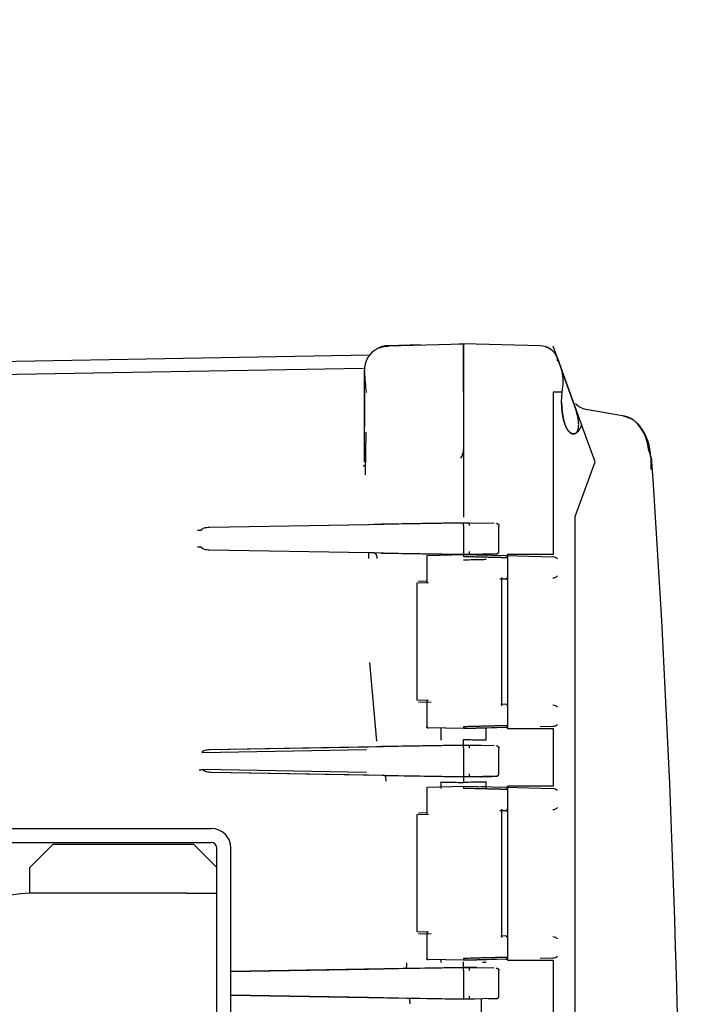
# Model space of a CAD drawing. Units: inches. Extents: x 0 to 17, y 0 to 11.
# Drawn here: x 13.8 to 14, y 6.5 to 6.8 of the extents above; entities that cross this region are included whole.
import ezdxf
from ezdxf import colors
from ezdxf.entities.mleader import LeaderData, LeaderLine
from ezdxf.math import Vec2, Vec3

# ---------------------------------------------------------------- set-up
doc = ezdxf.new("R2010")
doc.units = ezdxf.units.IN
doc.header["$MEASUREMENT"] = 0
for name, color, linetype in [('29284085_BOX', 7, 'Continuous'), ('29284085_COVER', 7, 'Continuous'), ('Default', 7, 'Continuous'), ('HSG-UPR-LH', 7, 'Continuous'), ('HSG_PA1', 7, 'Continuous'), ('HSG_PA2', 7, 'Continuous')]:
    doc.layers.add(name, color=color, linetype=linetype)

# ---------------------------------------------------------------- blocks, each defined once
blk = doc.blocks.new('SE')
at = {"layer": '29284085_BOX', "color": 7, "linetype": 'Continuous', "lineweight": 30}
for p, q in [((13.88158891385677, 6.706616051805196), (13.87289637913484, 6.706388435718286)), ((13.87289638292278, 6.706388444812813), (13.89306653308685, 6.706916618796162)), ((13.89306653308685, 6.706916618796162), (13.89306653308685, 6.694420902544226)), ((13.86792197420643, 6.703827811821077), (13.70315619412405, 6.700951918183591)), ((13.86635997357758, 6.700300450707417), (13.70440073522216, 6.697473442544399)), ((13.86635978599391, 6.700300436891141), (13.7044007352257, 6.697473444166797)), ((13.86656653308748, 6.693892728399525), (13.8665665330873, 6.699890672200498)), ((13.86656653870775, 6.684686948078226), (13.86656653308747, 6.693892728399525)), ((13.86656653627699, 6.693892718078998), (13.86656653637923, 6.684686937432645)), ((13.89306653308685, 6.694420902544226), (13.89306653287128, 6.678654309092026)), ((13.86656653648445, 6.675212294667247), (13.86656653870775, 6.684686948078226)), ((13.89306653287129, 6.678654309092026), (13.89306653308686, 6.660510508611026)), ((13.86659556171867, 6.674414841117756), (13.86625853665537, 6.67407064599875)), ((13.86681318290337, 6.67440927451732), (13.86678723949755, 6.671812302292428)), ((13.82512800405571, 6.657830747844118), (13.86777065542358, 6.658575077802045)), ((13.82512800405571, 6.657830747844118), (13.86762181936541, 6.658572480886521)), ((13.86762181936541, 6.658572480886521), (13.87572525826871, 6.658713927024128)), ((13.86777065542358, 6.658575077802049), (13.86918404715672, 6.658599759066284)), ((13.86918404733854, 6.6585997486501), (13.87113959289896, 6.65863388284414)), ((13.89306653308685, 6.65901661914465), (13.87113959289896, 6.658633882844139)), ((13.87572525826871, 6.658713927024128), (13.89306653308686, 6.659016620109532)), ((13.89306653308685, 6.659016620109544), (13.89470615233762, 6.658988000406146)), ((13.89470615233762, 6.658988000406134), (13.90128180684885, 6.658873221770147)), ((13.89306653308685, 6.658266734356813), (13.89306653308685, 6.651266505899513)), ((13.90256653308685, 6.651419465990696), (13.90256653308685, 6.658113773865845)), ((13.82296395411376, 6.652481121485995), (13.82192945798351, 6.652481120996247)), ((13.86762181936541, 6.650960759146722), (13.82512800405564, 6.651702490074056)), ((13.87572525826871, 6.650819313179928), (13.86762181936541, 6.650960759146721)), ((13.86918404715763, 6.650933478955384), (13.86777065542358, 6.650958160157949)), ((13.8711558565029, 6.650899071291291), (13.86918404733871, 6.650933489328865)), ((13.8711558565029, 6.650899071291291), (13.89306653308686, 6.65051661914465)), ((13.89306653308685, 6.650516620109543), (13.87572525826871, 6.650819313179928)), ((13.89306653309647, 6.650516528176356), (13.88554276482266, 6.650647948115569)), ((13.89306653304548, 6.650516527720881), (13.90059025088911, 6.650647947154793)), ((13.90182962239106, 6.650669580256646), (13.89470615233762, 6.650545239811533)), ((13.89977572281287, 6.650633728808475), (13.90182962239169, 6.650669579814629)), ((13.89470615233762, 6.650545239811533), (13.89306653308686, 6.650516620109538)), ((13.89306662243589, 6.650516626497517), (13.8960135512132, 6.650568062188651)), ((13.86792685039527, 6.621578966989158), (13.8698084211417, 6.600559624056129)), ((13.88701653308685, 6.604075044812207), (13.88701653308685, 6.600877926476936)), ((13.89911653308686, 6.600877926476936), (13.89911653308686, 6.604071557822247)), ((13.82315201100219, 6.597555399164768), (13.86710457858437, 6.59832259512832)), ((13.82527826305051, 6.598333370334998), (13.8698036884826, 6.59911056455093)), ((13.82527826305051, 6.598333370334998), (13.86762181936541, 6.599072480886521)), ((13.86762181936541, 6.599072480886521), (13.87572525826871, 6.599213927024127)), ((13.8698036884826, 6.59911056455093), (13.87064069422648, 6.599125172023554)), ((13.87064069418271, 6.599125174531114), (13.87118497706885, 6.599134675028052)), ((13.89306653308685, 6.59951661914465), (13.87118497682753, 6.599134688853103)), ((13.87572525826871, 6.599213927024128), (13.89306653308686, 6.599516620109533)), ((13.88554287299439, 6.599385293394194), (13.89306653309285, 6.599516711793306)), ((13.89778637525665, 6.599434268567079), (13.89306653304916, 6.599516711497831)), ((13.89306653308685, 6.599516620109544), (13.89470615233762, 6.599488000406145)), ((13.89306653308685, 6.598766734356813), (13.89306653308685, 6.591766505899513)), ((13.89470615233762, 6.599488000406133), (13.90128180684884, 6.599373221770146)), ((13.90256653308685, 6.591919465990697), (13.90256653308685, 6.598613773865846)), ((13.86710457858435, 6.59221064493124), (13.82335349332086, 6.592974321833053)), ((13.86762181936541, 6.591460759146722), (13.82567255818185, 6.59219298447793)), ((13.87127753985217, 6.591396947308863), (13.82567255818186, 6.592192984477939)), ((13.87572525826871, 6.591319313179928), (13.86762181936541, 6.591460759146721)), ((13.87193723697226, 6.59138543224929), (13.87127753985217, 6.591396947308864)), ((13.87193723697226, 6.59138543224929), (13.89306653308686, 6.591016619144633)), ((13.89306653308685, 6.591016620109544), (13.87572525826871, 6.591319313179929)), ((13.89306653309647, 6.591016528176356), (13.88554276482266, 6.591147948115567)), ((13.89306653304548, 6.591016527720881), (13.90059025088908, 6.591147947154792)), ((13.89470615233762, 6.591045239811534), (13.89306653308686, 6.591016620109538)), ((13.89306662228424, 6.59101661780987), (13.89306653464929, 6.591016619603059)), ((13.89306662243589, 6.591016626497516), (13.8960135512132, 6.591068062188651)), ((13.90182962239106, 6.591169580256645), (13.89470615233762, 6.591045239811533)), ((13.89977572281287, 6.591133728808474), (13.90182962239169, 6.591169579814628)), ((13.88701653308685, 6.589655326322991), (13.88701653308685, 6.587864381892368)), ((13.89911653308686, 6.587864600546022), (13.89911653308686, 6.589655326322992)), ((13.87572525826871, 6.539713927024128), (13.89306653308686, 6.540016620109533)), ((13.89306653308686, 6.540016619144651), (13.8775302956318, 6.539745433014875)), ((13.88554287299442, 6.539885293394194), (13.89306653309285, 6.540016711793305)), ((13.88701653308685, 6.542075044812207), (13.88701653308685, 6.541377926477017)), ((13.89661339093476, 6.53995475744382), (13.89306653304916, 6.540016711497832)), ((13.89306653308686, 6.540016620109544), (13.89470615233762, 6.539988000406145)), ((13.89470615233762, 6.539988000406133), (13.90128180684883, 6.539873221770146)), ((13.87686457625162, 6.539733812837168), (13.83086649073354, 6.538930913161233)), ((13.83086653308688, 6.53893091398612), (13.8676218193654, 6.539572480886521)), ((13.86762181936541, 6.539572480886521), (13.87572525826871, 6.539713927024128)), ((13.87753029563181, 6.539745433014892), (13.87686457625162, 6.539733812837169)), ((13.89306653308686, 6.539266734356813), (13.89306653308686, 6.532266505899513)), ((13.90256653308686, 6.532419465990697), (13.90256653308686, 6.539113773865846)), ((13.8308664874017, 6.532602324208651), (13.87778350478419, 6.531783385303827)), ((13.86762181936541, 6.531960759146721), (13.83086653308688, 6.5326023235011)), ((13.87572525826871, 6.531819313179929), (13.86762181936541, 6.531960759146722)), ((13.89306653308686, 6.531516620109544), (13.87572525826871, 6.531819313179928)), ((13.87778350478419, 6.531783385303827), (13.87844302934458, 6.531771873261347)), ((13.87844302934458, 6.531771873261347), (13.89306653308685, 6.531516619144668)), ((13.89470615233762, 6.531545239811533), (13.89306653308686, 6.531516620109537)), ((13.89306662243589, 6.531516626497516), (13.89306653308686, 6.531516620109527)), ((13.89306662243589, 6.531516626497516), (13.8960135512132, 6.531568062188652)), ((13.90182962239106, 6.531669580256646), (13.89470615233762, 6.531545239811534)), ((13.89977572281287, 6.531633728808474), (13.90182962239169, 6.531669579814628))]:
    blk.add_line(p, q, dxfattribs=at)
for centre, radius, start, end in [((13.87266120907018, 6.700132291045915), 0.006035053755517478, 87.25039956209842, 159.5458427643954), ((13.87306653308686, 6.699890662478537), 0.006500000000000054, 91.50003323413448, 119.3332327597143), ((14.10667851793603, 6.700140563888649), 0.2338656050443557, 178.4691359056798, 178.5243590786312), ((13.87306641933226, 6.699890724582149), 0.006499886245165637, 158.321468004081, 180.0004617384617), ((14.01353195649779, 6.708383725984199), 0.1472401161133734, 183.501881794314, 185.6480477923649), ((14.29807780481621, 6.670115817772482), 0.4312859931465918, 178.2501599725792, 179.4296104713971), ((13.88900603341986, 6.67859365888398), 0.004060952381247899, 326.0601241189217, 0.8557426483885364), ((13.70027998483465, 6.658641677233178), 0.1927869128575879, 359.8885678617976, 0.1114321382025996), ((13.88405561455217, 6.658613087177627), 0.01065713446702284, 357.983625329872, 2.016055912541623), ((13.8224471506933, 7.63685025305463), 0.9797982729692727, 269.9697268203074, 270.0302211783882), ((13.84994648972174, 6.650208294863031), 0.01783993220074482, 357.5908468903355, 2.409021372704683), ((14.08585310974721, 6.650891563004529), 0.1927869412657252, 179.8885678726843, 180.1114321273157), ((13.88396189993611, 6.650920153049794), 0.01075079158032521, 358.0015143625737, 1.998801710827587), ((13.56946565522278, 6.600266777502764), 0.3236017471473956, 359.867195902465, 0.1328050268067192), ((13.70027998477663, 6.599141677233178), 0.1927869129156093, 359.8885678618312, 0.111432138168797), ((13.88405561455302, 6.599113087177627), 0.01065713446616783, 357.983625329705, 2.016055912699125), ((13.82126713295252, 6.618462902888243), 0.02557383039075787, 272.4177930923004, 274.6795700971223), ((14.56294775864588, 6.590266452649928), 0.6698816454843894, 179.935845128389, 180.0641536440788), ((14.08585310966726, 6.591391563004529), 0.1927869411857743, 179.8885678726381, 180.1114321273622), ((13.88396189993654, 6.591420153049794), 0.01075079157988886, 358.0015143624925, 1.998801710908815), ((13.56946565498957, 6.540766777502858), 0.3236017473806049, 359.8671959025439, 0.1328050266943412), ((13.70027998476385, 6.539641677233178), 0.192786912928392, 359.8885678618386, 0.1114321381614085), ((13.88405561455302, 6.539613087177626), 0.01065713446616772, 357.9836253297098, 2.016055912703897), ((14.08585310963222, 6.531891563004528), 0.1927869411507311, 179.8885678726176, 180.1114321273822), ((13.88396189993698, 6.531920153049794), 0.01075079157945563, 358.0015143624119, 1.998801710994114)]:
    blk.add_arc(centre, radius, start, end, dxfattribs=at)
for points, knots in [([(13.89173149397922, 6.706881682200618), (13.89186423882251, 6.706885161554504), (13.89212044371207, 6.706891866013474), (13.89247738221796, 6.706901088222526), (13.8927987043514, 6.706909450457814), (13.89297835460313, 6.706914207956532), (13.89306653063976, 6.706916717507733)], [0.9097311416079883, 0.9097311416079883, 0.9097311416079883, 0.9097311416079883, 0.9333763571656257, 0.9563650953458586, 0.9785820306230909, 1, 1, 1, 1]), ([(13.90182962239106, 6.658863659600995), (13.90202376069806, 6.658860270939325), (13.90221537685792, 6.658777946140207), (13.90248756498871, 6.658500965486467), (13.90256653308656, 6.658307941744941), (13.90256642552572, 6.658113773865845)], [0, 0, 0, 0, 0.5, 0.5, 1, 1, 1, 1]), ([(13.82296395415196, 6.657052116381696), (13.82296574198478, 6.657180733679463), (13.82306991864244, 6.657305640348667), (13.82337221215246, 6.657504858219887), (13.82356637289237, 6.657582880764803), (13.8241897687554, 6.657765624294322), (13.82466084661904, 6.65782258530409), (13.82512800405571, 6.657830747844118)], [0, 0, 0, 0, 0.2499999999999982, 0.2499999999999982, 0.4999999999999964, 0.4999999999999964, 1, 1, 1, 1]), ([(13.82512800405566, 6.651702490074069), (13.82466084667499, 6.651710652622106), (13.82418976816515, 6.651767613726292), (13.82356637251732, 6.651950357466977), (13.82337221185811, 6.652028380026742), (13.82306991875969, 6.652227598085612), (13.82296574198194, 6.652352504947994), (13.82296395411376, 6.652481121485995)], [0, 0, 0, 0, 0.5000000000000027, 0.5000000000000027, 0.7500000000000013, 0.7500000000000013, 1, 1, 1, 1]), ([(13.89911653801148, 6.649148176866132), (13.89911653213314, 6.649148176918123), (13.89911285230287, 6.649148100768424), (13.89880228454759, 6.649140987517952), (13.89755336666066, 6.649114437575782), (13.89559325155127, 6.649070529823343), (13.89399256860608, 6.649036233034328), (13.8930665330804, 6.649016391475358)], [0.5008571153593527, 0.5008571153593527, 0.5008571153593527, 0.5008571153593527, 0.503657103422689, 0.6227629152449421, 0.7484260019356048, 0.8544580860042498, 1, 1, 1, 1]), ([(13.89306653308068, 6.601016848460657), (13.89340323107237, 6.601009562901917), (13.89404846278458, 6.600995601210254), (13.89494918824004, 6.600976317454086), (13.89572887838701, 6.6009594249079), (13.89638577510656, 6.600944973858722), (13.89692549359373, 6.600932916028308), (13.89781826558594, 6.600913176959189), (13.89880300582685, 6.600892234942633), (13.89910958120899, 6.60088521355846), (13.89911628435767, 6.600885068026096)], [0, 0, 0, 0, 0.05335951475296589, 0.1022555878454463, 0.1466858534109858, 0.1866481726566591, 0.2221406383496014, 0.2531615824525813, 0.3788270603733391, 0.4979438114756409, 0.4979438114756409, 0.4979438114756409, 0.4979438114756409]), ([(13.82315203482026, 6.597555399164765), (13.82313689391071, 6.597683489149304), (13.8232286374845, 6.597811025332359), (13.82352093399686, 6.598012269342532), (13.82371449081197, 6.598090167191907), (13.82433729741642, 6.598270930704461), (13.82480961044692, 6.598325194368493), (13.82527826305051, 6.598333370334998)], [0, 0, 0, 0, 0.25, 0.25, 0.5, 0.5, 1, 1, 1, 1]), ([(13.90182962239106, 6.599363659600995), (13.90202376069806, 6.599360270939325), (13.90221537685792, 6.599277946140207), (13.90248756498871, 6.599000965486466), (13.90256653308656, 6.598807941744941), (13.90256642552572, 6.598613773865846)], [0, 0, 0, 0, 0.5, 0.5, 1, 1, 1, 1]), ([(13.82567255818186, 6.592192984477939), (13.82518782549547, 6.592201445268258), (13.82469886070989, 6.592259646019193), (13.82404151292796, 6.592441518779647), (13.82383450884594, 6.59251870182489), (13.82349957076163, 6.592716435675289), (13.8233728244499, 6.592841264952443), (13.82335352616786, 6.592974321833068)], [0, 0, 0, 0, 0.4999999999999943, 0.4999999999999943, 0.7499999999999971, 0.7499999999999971, 1, 1, 1, 1]), ([(13.87193723697226, 6.59138543224929), (13.87194904989071, 6.591383841205976), (13.87197267575749, 6.591380659115309), (13.8720078570216, 6.59135770851692), (13.87204227599893, 6.591321688765512), (13.87207946865727, 6.591266806051577), (13.87213016135458, 6.591158452704161), (13.87218289272291, 6.590977581745281), (13.87222766531468, 6.59072229502061), (13.87225538501299, 6.590461855023821), (13.87227082173257, 6.590179423481227), (13.87226937209173, 6.589983646434159), (13.87226864721227, 6.589885757919718)], [0, 0, 0, 0, 0.06256503640117111, 0.1251302311300266, 0.1876958449497578, 0.2502621386183595, 0.330850863612657, 0.5000723232271951, 0.6250542796144983, 0.7500362110714115, 0.8750181177994188, 1, 1, 1, 1]), ([(13.88701679242335, 6.589648171342298), (13.88702388254521, 6.589648016877811), (13.88733139939375, 6.589640974022977), (13.88858110834135, 6.58961440565252), (13.89054122090414, 6.58957050171703), (13.89214107261533, 6.589536221264905), (13.89306653308449, 6.58951639117493)], [0.5037157771879388, 0.5037157771879388, 0.5037157771879388, 0.5037157771879388, 0.6228527866531974, 0.7485533423967103, 0.8545465553581504, 1, 1, 1, 1]), ([(13.89911653801148, 6.589648176866135), (13.89911653213313, 6.589648176918125), (13.89911285230292, 6.589648100768382), (13.89880228454932, 6.589640987517853), (13.89755336666131, 6.589614437575745), (13.89559325154619, 6.58957052982353), (13.89399256860113, 6.589536233034331), (13.8930665330804, 6.589516391475357)], [0.500857115357901, 0.500857115357901, 0.500857115357901, 0.500857115357901, 0.5036571034200189, 0.6227629146022348, 0.7484260019286864, 0.8544580867642074, 1, 1, 1, 1]), ([(13.87786506978596, 6.541245165990042), (13.87786567473889, 6.541188048074744), (13.87786691371167, 6.5410710489899), (13.87786235188785, 6.540893791159864), (13.87785242456721, 6.540713701314001), (13.87783607056812, 6.540534483120017), (13.8778077809519, 6.540321313897661), (13.87776179664911, 6.54009618436545), (13.87769392916591, 6.539899584094928), (13.8776155153926, 6.539770940877899), (13.8775587022218, 6.539753935636804), (13.87753029563181, 6.539745433014892)], [0, 0, 0, 0, 0.07301563034236762, 0.1495636166868099, 0.2296433739858511, 0.3132542900185996, 0.4003957254169137, 0.5502968817692948, 0.7001979261385584, 0.8500989387927593, 1, 1, 1, 1]), ([(13.89812199812165, 6.541406750189744), (13.89834081495107, 6.541402031006317), (13.89888180429427, 6.541390430250081), (13.89910958120905, 6.54138521355845), (13.89911628435767, 6.541385068026096)], [0.3160774762415846, 0.3160774762415846, 0.3160774762415846, 0.3160774762415846, 0.3788270609978002, 0.4979438114742439, 0.4979438114742439, 0.4979438114742439, 0.4979438114742439]), ([(13.90182962239106, 6.539863659600996), (13.90202376069806, 6.539860270939324), (13.90221537685792, 6.539777946140207), (13.90248756498871, 6.539500965486466), (13.90256653308656, 6.539307941744942), (13.90256642552572, 6.539113773865846)], [0, 0, 0, 0, 0.4999999999999996, 0.4999999999999996, 1, 1, 1, 1]), ([(13.87878796538658, 6.530271962839659), (13.87878988526599, 6.530449153274166), (13.87878418896089, 6.530640087357328), (13.87875299107121, 6.531009213646561), (13.87872736296188, 6.531186256327622), (13.87866007745494, 6.531478328907122), (13.87861864825377, 6.53159240615413), (13.87853133980398, 6.531738551351418), (13.87848573492982, 6.531771126394779), (13.87844302934458, 6.531771873261347)], [0, 0, 0, 0, 0.25, 0.25, 0.5, 0.5, 0.75, 0.75, 1, 1, 1, 1])]:
    blk.add_open_spline(points, degree=3, knots=knots, dxfattribs=at)
blk.add_rational_spline([(13.86918404715764, 6.650933478955384), (13.86961051788422, 6.65092608122955), (13.86990236492304, 6.65030606718392), (13.86989074764569, 6.649433717753787)], [1.168456628225911, 0.9431370257425455, 0.9438500397756923, 1.170595670325352], degree=3, dxfattribs=at)
for points, weights, knots in [([(13.90182962239106, 6.650669580256646), (13.90203940903331, 6.650673353267258), (13.90222170221118, 6.650759835367679), (13.90235552362988, 6.650898367676921), (13.90248643165178, 6.6510338840296), (13.9025661051557, 6.651214368458721), (13.9025664255516, 6.651419465990696)], [1.010254737582905, 1.03971122912895, 1.132627527948982, 1.289003634043, 1.135626869480157, 1.043298901031082, 1.012019728695773], [0, 0, 0, 0, 0.5048415072390052, 0.5048415072390052, 0.5048415072390052, 1, 1, 1, 1]), ([(13.90182962239106, 6.591169580256645), (13.90203940903331, 6.591173353267258), (13.90222170221118, 6.591259835367679), (13.90235552362988, 6.591398367676922), (13.90248643165178, 6.591533884029599), (13.9025661051557, 6.59171436845872), (13.9025664255516, 6.591919465990697)], [1.010254737582899, 1.039711229128937, 1.132627527948971, 1.289003634043, 1.135626869480154, 1.043298901031078, 1.012019728695771], [0, 0, 0, 0, 0.5048415072390174, 0.5048415072390174, 0.5048415072390174, 1, 1, 1, 1]), ([(13.90182962239106, 6.531669580256646), (13.90203940903331, 6.531673353267259), (13.90222170221118, 6.531759835367678), (13.90235552362988, 6.53189836767692), (13.90248643165178, 6.532033884029599), (13.9025661051557, 6.53221436845872), (13.9025664255516, 6.532419465990697)], [1.010254737582904, 1.039711229128949, 1.132627527948981, 1.289003634043, 1.135626869480162, 1.043298901031087, 1.012019728695776], [0, 0, 0, 0, 0.5048415072390141, 0.5048415072390141, 0.5048415072390141, 1, 1, 1, 1])]:
    blk.add_rational_spline(points, weights, degree=3, knots=knots, dxfattribs=at)
at = {"layer": '29284085_COVER', "color": 7, "linetype": 'Continuous', "lineweight": 30}
for p, q in [((13.91362163427715, 6.706378359015637), (13.89306653308686, 6.70691661878373)), ((13.89306653308685, 6.693921073881726), (13.89306653308685, 6.706916618783752)), ((13.91703041363868, 6.706273953087151), (13.91702484664963, 6.706289248248276)), ((13.91945390732694, 6.699615458902454), (13.91703041363868, 6.706273953087151)), ((13.9181958654552, 6.703071865758702), (13.91818921278311, 6.703090178590737)), ((13.9181958654552, 6.703071865758702), (13.91945390732694, 6.699615458902455)), ((13.91945390734983, 6.699615448958868), (13.91931781968362, 6.699989346739481)), ((13.91940154171256, 6.699759332177935), (13.92243804108566, 6.691416618507091)), ((13.92243804108566, 6.691416618507092), (13.91940154171277, 6.699759332178012)), ((13.89306653308685, 6.693921073881726), (13.89306653308685, 6.660510508611026)), ((13.91703041363868, 6.69392107386577), (13.91702484664963, 6.693293703346299)), ((13.91702484664963, 6.693293703346299), (13.91702484664963, 6.650516619090849)), ((13.91945390732694, 6.693921073700442), (13.91703041363868, 6.693921073865769)), ((13.9193188616532, 6.691416618934354), (13.91945390732694, 6.693921073700441)), ((13.9193188616532, 6.691416618934354), (13.91945390732694, 6.693921073700441)), ((13.92467370543622, 6.685274181248404), (13.92243804108566, 6.691416618507091)), ((13.92467370538937, 6.685274181164823), (13.92246995529505, 6.691328934937431)), ((13.92582689152266, 6.689415338661481), (13.93559327171013, 6.687693262486629)), ((13.9356275270315, 6.687687152080708), (13.93823162759245, 6.686716722098402)), ((13.92829497556283, 6.675324823098768), (13.92467370543622, 6.685274181248404)), ((13.92829497556283, 6.675324823098765), (13.92467370543622, 6.685274181248402)), ((13.92600469779267, 6.681617300371871), (13.92467370543622, 6.685274171725884)), ((13.93823312461447, 6.686715822673823), (13.93691145354862, 6.687334267747461)), ((13.94030355327503, 6.684864769397465), (13.93823163778404, 6.686716720353023)), ((13.92298399643707, 6.660733028237848), (13.92829497556283, 6.675324823098765)), ((13.94313931993407, 6.676519597629516), (13.9431394593528, 6.673257153196367)), ((13.92298399643706, 6.226300209130772), (13.92298399643706, 6.660733028237873)), ((13.89791653308686, 6.650389617383673), (13.89791653308686, 6.650601277682394)), ((13.88327102149333, 6.650276988601818), (13.88327102149333, 6.642892639497588)), ((13.8834548009576, 6.65026492792756), (13.89306653308637, 6.650516620069299)), ((13.89306653308637, 6.650516620069298), (13.90435593300934, 6.650220996537549)), ((13.89645579850932, 6.650427868063773), (13.89791653308686, 6.650389617419954)), ((13.8993188895907, 6.650352896101662), (13.89791653309043, 6.650389618136758)), ((13.90435593300934, 6.65022099653755), (13.91699425831777, 6.649890049567062)), ((13.91702484664963, 6.650516619090849), (13.90481269084669, 6.650516619923946)), ((13.90481269084669, 6.650516619923946), (13.90481269084669, 6.603916619923946)), ((13.88056653308686, 6.642832276256978), (13.88056653308686, 6.61160096348764)), ((13.88374206782623, 6.642909046830989), (13.88056676692314, 6.642829095446523)), ((13.88345482233008, 6.643391929885162), (13.88105434247038, 6.643329071255996)), ((13.90310032496163, 6.643906365788412), (13.90282109914888, 6.643899054000224)), ((13.90330800622891, 6.610028968631896), (13.90330800622891, 6.644404279268265)), ((13.90481269084669, 6.643951204784252), (13.90330800622891, 6.643911803231843)), ((13.90435593301041, 6.643939244981451), (13.9033191221404, 6.643912095183572)), ((13.88056676692077, 6.611604144190109), (13.88374206782622, 6.61152419239119)), ((13.88105434269556, 6.61110416838283), (13.88442813861154, 6.611015822212393)), ((13.88327102149333, 6.61154051635212), (13.88327102149333, 6.604156251410633)), ((13.90332423901203, 6.610521010767984), (13.90435593301041, 6.610493994857951)), ((13.88345479524516, 6.60416831221366), (13.88372744362196, 6.604161172658109)), ((13.89306653308639, 6.603916620162898), (13.88345479524516, 6.604168312213659)), ((13.89306653308685, 6.603916619973571), (13.88372744362196, 6.604161172658114)), ((13.90435593300934, 6.6042122433018), (13.89306653308639, 6.603916620162899)), ((13.89361125647903, 6.603930884056387), (13.89306653308686, 6.60391661997357)), ((13.90481269084668, 6.604224203064632), (13.89911653308685, 6.604075043927978)), ((13.90481269084669, 6.603916619923947), (13.91702484664963, 6.60391661909085)), ((13.91362163442072, 6.604454873364461), (13.91699425831777, 6.60454318854803)), ((13.91702484664963, 6.603916619090849), (13.91702484664963, 6.588516619090849)), ((13.89791653308686, 6.590807859317768), (13.89791653308686, 6.591101277682394)), ((13.88327102149333, 6.588276988601819), (13.88327102149333, 6.580892639497588)), ((13.8834548009576, 6.588264927927559), (13.89306653308637, 6.588516620069298)), ((13.89306653308637, 6.588516620069298), (13.90435593300934, 6.58822099653755)), ((13.89645579850932, 6.588427868063773), (13.89791653308686, 6.588389617419955)), ((13.8993188895907, 6.588352896101661), (13.89791653309043, 6.588389618136757)), ((13.90435593300934, 6.588220996537551), (13.91699425831777, 6.587890049567062)), ((13.91702484664963, 6.588516619090849), (13.90481269084669, 6.588516619923946)), ((13.90481269084669, 6.588516619923946), (13.90481269084669, 6.541916619923946)), ((13.90330800622891, 6.548028968631896), (13.90330800622891, 6.582404279268265)), ((13.88056653308686, 6.580832276256977), (13.88056653308686, 6.549600963487559)), ((13.88374206782623, 6.58090904683099), (13.88056676692318, 6.580829095445655)), ((13.88345482233008, 6.581391929885162), (13.88105434247038, 6.581329071255996)), ((13.90310032496163, 6.581906365788413), (13.90282109470307, 6.581899053884425)), ((13.90402582889861, 6.581930600079505), (13.90330800622891, 6.581911803231843)), ((13.90435593301041, 6.58193924498145), (13.9033191221404, 6.581912095183571)), ((13.90481269084668, 6.581951204784252), (13.90444636387147, 6.581941612175048)), ((13.88056676692073, 6.549604144189309), (13.88374206782622, 6.54952419239119)), ((13.88105434269556, 6.54910416838283), (13.88442813861154, 6.549015822212394)), ((13.88327102149333, 6.54954051635212), (13.88327102149333, 6.542156251410633)), ((13.90332423901202, 6.548521010767983), (13.90435593301041, 6.548493994857949)), ((13.88345479524516, 6.54216831221366), (13.88372744362196, 6.542161172658108)), ((13.89306653308639, 6.541916620162898), (13.88345479524516, 6.54216831221366)), ((13.89306653308686, 6.541916619973572), (13.88372744362196, 6.542161172658115)), ((13.90435593300934, 6.5422122433018), (13.89306653308639, 6.541916620162898)), ((13.89361125647903, 6.541930884056388), (13.89306653308686, 6.541916619973571)), ((13.90481269084668, 6.542224203064633), (13.89911653308685, 6.542075043927978)), ((13.90481269084669, 6.541916619923946), (13.91702484664963, 6.541916619090848)), ((13.91362163442072, 6.542454873364462), (13.91699425831777, 6.542543188548031)), ((13.91702484664963, 6.541916619090849), (13.91702484664963, 6.497816619090849)), ((13.89791653308686, 6.507181962986717), (13.89791653308686, 6.531601277682394))]:
    blk.add_line(p, q, dxfattribs=at)
for centre, radius, start, end in [((13.91348530041283, 6.70135930755235), 0.005019011222703916, 54.32075000034347, 88.82084544498554), ((13.91349076287448, 6.701380087862742), 0.004999984184164651, 19.99994415720641, 88.50014815919374), ((13.91384892405185, 6.702083296868786), 0.004215814193233203, 38.97876206350929, 73.37044024217549), ((13.78961856650293, 6.698930065922794), 0.1286748368613326, 1.475633092664441, 1.845003921086579), ((13.9035198964015, 6.696768266301446), 0.01618638964930114, 349.8689392542845, 10.13106074571858), ((13.9266951324319, 6.694339377545131), 0.004999999999999795, 222.7057398415795, 259.9999999999681), ((13.92989552619771, 6.677259768048796), 0.0127692266606051, 4.96009891306763, 39.67048697797136), ((13.92920301276323, 6.676364396091433), 0.01393724477594977, 0.6380479932090313, 37.78025740603982), ((10.53282845916049, 6.443516612952438), 3.418497767034866, 356.0915389508148, 3.908461079249735), ((13.9003720700163, 6.650266564415986), 0.00730981515938306, 178.0396317814059, 181.9608384394417), ((13.90432829122189, 6.649737205492736), 0.000484580069189137, 358.1034033146216, 86.72991521577698), ((13.91688353852407, 6.648000404819882), 0.001892885665627979, 46.38732088165613, 86.64670719455418), ((13.91688364937974, 6.646159580100431), 0.001892624705921334, 273.3503939884921, 313.6155704954928), ((13.90432823593165, 6.610010084962793), 0.0004847018823997776, 358.1179319780138, 86.72419136534832), ((13.91688353852685, 6.608273403106675), 0.001892885659083929, 46.38732080906043, 86.64670726718515), ((13.90078311372707, 6.60416667476732), 0.007720631068081624, 178.1435276493731, 181.8560114221633), ((13.91688364937629, 6.606432578388776), 0.001892624714054726, 273.3503940787426, 313.6155704052111), ((13.90037207001257, 6.588266564415985), 0.007309815155653761, 178.0396317803913, 181.9608384404282), ((13.90432829122205, 6.587737205492877), 0.000484580069040125, 358.1034032973423, 86.7299152330736), ((13.9168835385241, 6.586000404819948), 0.001892885665560596, 46.38732088090673, 86.6467071952935), ((13.9168836493796, 6.584159580100752), 0.001892624706249854, 273.3503939921627, 313.6155704918727), ((13.90432823593199, 6.548010084963107), 0.0004847018820669187, 358.1179319396413, 86.72419140369045), ((13.91688353852674, 6.54627340310642), 0.001892885659345968, 46.38732081194861, 86.64670726425642), ((13.91688364937636, 6.544432578388602), 0.001892624713876611, 273.3503940767958, 313.6155704072113), ((13.90078311373896, 6.542166674767325), 0.00772063107996197, 178.1435276522833, 181.8560114193461)]:
    blk.add_arc(centre, radius, start, end, dxfattribs=at)
for points, weights in [([(13.91506987143202, 6.706099578714371), (13.91656570182374, 6.705607349952415), (13.91767094004418, 6.704514113982991), (13.9181958654552, 6.703071865758702)], [1.023586057121039, 0.9763153062430421, 1.000098946008852, 1.09493697641847]), ([(13.93559327171013, 6.687693262486663), (13.93744935886431, 6.687365690521701), (13.93906294931422, 6.686391729044181), (13.94021853935388, 6.684902836574072)], [1.034668816045901, 0.9884191936933295, 0.9884437410063811, 1.034742457985055]), ([(13.94313939335986, 6.67651959857474), (13.94312884438799, 6.677157293999963), (13.94295716247531, 6.677795263653998), (13.94261217675907, 6.678409019835705)], [1.162530772648671, 1.108764346050728, 1.068337679281039, 1.041250772339602]), ([(13.90435593301041, 6.643939244981451), (13.90462562070991, 6.643946341063732), (13.90481351356712, 6.644151822660316), (13.90481267633837, 6.644439073646946)], [1.166406998857139, 0.9450407062008265, 0.9445321713053643, 1.164881394170753]), ([(13.90435593300934, 6.6042122433018), (13.90462502457346, 6.604219491210662), (13.90481323694825, 6.604424457573362), (13.9048126058956, 6.604712071926196)], [1.171215119899843, 0.9467560032288131, 0.9429924729910486, 1.159924529186549]), ([(13.90435593301041, 6.58193924498145), (13.90462562070991, 6.581946341063735), (13.90481351356711, 6.582151822660317), (13.90481267633838, 6.582439073646946)], [1.16640699885293, 0.9450407062008696, 0.9445321713067613, 1.164881394170605]), ([(13.90435593300933, 6.5422122433018), (13.90462502457346, 6.542219491210661), (13.90481323694825, 6.542424457573362), (13.9048126058956, 6.542712071926195)], [1.171215119899859, 0.9467560032287913, 0.9429924729910429, 1.159924529186613])]:
    blk.add_rational_spline(points, weights, degree=3, dxfattribs=at)
for points, degree, knots in [([(13.9193188616532, 6.691416618934354), (13.91931958529298, 6.691280923729867), (13.91932103806678, 6.691008503051664), (13.91933257365259, 6.690599327758302), (13.9193509406711, 6.690189053094819), (13.91937682547088, 6.689778659542831), (13.91941004175762, 6.689369162390806), (13.91945063987637, 6.688961609940138), (13.91949860598466, 6.688557081339203), (13.91955394365311, 6.688156684219432), (13.91961665177231, 6.687761552094792), (13.91968673035462, 6.68737284148159), (13.91976417970421, 6.686991728937667), (13.91984899782173, 6.686619407248537), (13.91994119179382, 6.686257083688308), (13.92004073422775, 6.685905969270263), (13.92014772842168, 6.685567300992954), (13.92026394704489, 6.685236068656531), (13.92039493917948, 6.684905961212127), (13.92054519896216, 6.684573222229372), (13.92071556300671, 6.684241734568147), (13.92090617397993, 6.68391965543862), (13.92111699880651, 6.683616108460279), (13.9213480599815, 6.683341366749176), (13.92159933948108, 6.683106129356041), (13.92187091987912, 6.682924098748928), (13.92216248702598, 6.682800885030841), (13.92236568067516, 6.682786046422126), (13.92246995529505, 6.68277843156659)], 3, [0, 0, 0, 0, 0.02902336512102479, 0.05826709086667486, 0.08774097214062619, 0.117454599995366, 0.1474173591816084, 0.1776384264447098, 0.2081267695261305, 0.238891146825399, 0.2699401076765499, 0.3012819931919776, 0.3329249376264946, 0.364876870214606, 0.3971455174348396, 0.4297384056562335, 0.4626628641235719, 0.4959260282398729, 0.5314288516784864, 0.5702163060277254, 0.6123003418666901, 0.6576915203390481, 0.7063994939515034, 0.758433336744444, 0.8138017769331839, 0.8725133645650135, 0.9345765947723437, 1, 1, 1, 1]), ([(13.92467370543622, 6.685274181248403), (13.92450123888909, 6.684805840719974), (13.92432775482365, 6.684455832751321), (13.92419095552291, 6.684179837113089), (13.9240238218051, 6.683919325275597), (13.92381955890715, 6.683600940071379), (13.92360589936994, 6.683369302650292), (13.92318826076875, 6.682916522822222), (13.92273895510721, 6.682811742888259), (13.92234709768439, 6.682720360120581), (13.92196633361749, 6.682886871106288), (13.92160484592432, 6.683044952389015), (13.92126370841662, 6.683431512774563), (13.92092310484102, 6.683817468134306), (13.92062537402302, 6.684407397287834), (13.92031300789447, 6.685026325106752), (13.9200573211173, 6.685854708278304), (13.91976457719136, 6.686803150526688), (13.91958455960141, 6.687941204430791), (13.91949912309827, 6.688481325793308), (13.91943839207939, 6.689063811569707), (13.91938273245538, 6.689597656380839), (13.91935478040207, 6.690080260547587), (13.91931891409677, 6.690699507662949), (13.9193188616532, 6.691416618934354)], 2, [0, 0, 0, 0.0357142857142857, 0.0357142857142857, 0.0714285714285714, 0.0714285714285714, 0.125, 0.125, 0.25, 0.25, 0.375, 0.375, 0.5, 0.5, 0.625, 0.625, 0.75, 0.75, 0.875, 0.875, 0.925, 0.925, 0.9625, 0.9625, 1, 1, 1]), ([(13.92246995529505, 6.68277843156659), (13.92251573864743, 6.682780320800922), (13.92260542937359, 6.682784021857964), (13.92273302213685, 6.682809673069314), (13.92285189425553, 6.682847847890197), (13.92296179635959, 6.682898132368088), (13.92311964701602, 6.682992369932377), (13.92331022155086, 6.683161100479334), (13.92358104802898, 6.683545506923521), (13.92381364925436, 6.684200663490369), (13.92391168292174, 6.685250189753308), (13.92381365077551, 6.686520374218939), (13.92358106722752, 6.687726198150551), (13.92331021500768, 6.688766349962651), (13.92309814342999, 6.689482745837577), (13.92288751784447, 6.690135086484818), (13.92268963146195, 6.690718047052949), (13.92254491069183, 6.691120494739217), (13.92246995529505, 6.691328934937435)], 3, [0, 0, 0, 0, 0.02933779470808064, 0.05747346959699649, 0.08440835208827815, 0.1101441823688668, 0.1346831816240369, 0.1995125395831535, 0.2605397597073247, 0.3829218891390888, 0.5000081033380844, 0.6170884281325271, 0.7394764489231226, 0.8004973770828356, 0.8653330269061501, 0.9068881232217346, 0.9517744573658767, 1, 1, 1, 1]), ([(13.8930665351388, 6.650016448806857), (13.8932298572279, 6.650012342613384), (13.89355472377509, 6.650004174919082), (13.8940385810733, 6.649992004708629), (13.89451558074522, 6.649980004110725), (13.8949849872928, 6.649968191948368), (13.89544612642674, 6.649956585989424), (13.89589840171159, 6.64994520182996), (13.89634133712046, 6.649934051889231), (13.89677452477191, 6.649923146834), (13.89719759891823, 6.649912496231438), (13.89761023050259, 6.649902108688106), (13.89801212583676, 6.649891991884449), (13.89840302631515, 6.649882152582568), (13.89878270188603, 6.649872596794242), (13.89915095699104, 6.649863329623105), (13.89950767396524, 6.649854354146919), (13.89985275319567, 6.649845672966044), (13.90018612181123, 6.649837287980524), (13.90050773139615, 6.649829200450068), (13.90081755762303, 6.649821411003773), (13.90111559868231, 6.649813919681324), (13.90140187616615, 6.649806725909533), (13.90167642863246, 6.649799828673274), (13.90193933651181, 6.649793225858522), (13.9021907494186, 6.649786913536416), (13.90243082452386, 6.649780887585244), (13.90265973284145, 6.649775143520752), (13.90287765586164, 6.649769676584671), (13.90308478557223, 6.649764481744025), (13.90328132368567, 6.649759553711426), (13.90346748097393, 6.649754886962437), (13.90364347699411, 6.649750475742929), (13.90380953711227, 6.649746314145214), (13.90396589306932, 6.649742396091267), (13.90411283157982, 6.649738714074495), (13.90425063814952, 6.649735260620464), (13.90437958566154, 6.649732028562668), (13.90449999966446, 6.649729009436224), (13.90461201963321, 6.649726199356942), (13.90471646330873, 6.649723577738128), (13.90478060652862, 6.649721965712109), (13.90481260583016, 6.649721167921895)], 3, [0, 0, 0, 0, 0.03208695364065777, 0.06382464775577691, 0.09520586530801711, 0.1262241408888704, 0.1568739589839339, 0.1871524269131127, 0.2170610914848169, 0.2466016687957111, 0.2757754759806732, 0.3045836023290583, 0.3330270540497716, 0.3611068747670764, 0.3888242422711359, 0.4161801159945451, 0.4431744049558194, 0.4698066125831631, 0.496076088013171, 0.5219821369820277, 0.5475241134361628, 0.572701493650001, 0.5975139345328915, 0.6219613224943616, 0.6460440683127887, 0.6697630018959001, 0.6931187860096715, 0.7161119320527473, 0.738742857037497, 0.7610119300852798, 0.782919509498946, 0.8044659714144133, 0.825651730972597, 0.8464772567954678, 0.8669426551705908, 0.8870466541538047, 0.9067877047295665, 0.9261643113730699, 0.9451750669129729, 0.9638186795358025, 0.9820939928684936, 1, 1, 1, 1]), ([(13.88345482232152, 6.643391930211958), (13.88343441330697, 6.643389975961341), (13.88339234192764, 6.643385947446447), (13.88334216118146, 6.643362146941768), (13.88330281940918, 6.643325710440446), (13.88327753329798, 6.643275251020629), (13.88326850094613, 6.643213812908099), (13.88327511596895, 6.643141067261649), (13.88329620864081, 6.643067819253389), (13.8833312098354, 6.642985661814938), (13.88336430521876, 6.64293168477916), (13.88338370960039, 6.642900038910227)], 3, [0, 0, 0, 0, 0.08686169964416447, 0.179057715314557, 0.2785111593287994, 0.3867589668590028, 0.5049955607119359, 0.6195188064455334, 0.7534195037133642, 0.8554338163565638, 1, 1, 1, 1]), ([(13.90321388708793, 6.644398881398883), (13.90322510157117, 6.644379504260693), (13.90325631074444, 6.644325711871311), (13.90329916384406, 6.644217936516211), (13.90331550278063, 6.644106286372645), (13.90329270240579, 6.644016203907113), (13.90325296442895, 6.643958586372096), (13.90319147474038, 6.643916820701103), (13.9031296956042, 6.643909734611754), (13.90310032496163, 6.643906365788412)], 3, [0, 0, 0, 0, 0.08891696564059104, 0.2468401683389588, 0.4948938973748818, 0.6288421459603356, 0.7454615512029245, 0.8789889554678503, 1, 1, 1, 1]), ([(13.88338370959864, 6.611533201118077), (13.88336431102733, 6.61150156513692), (13.88333121576394, 6.611447589003595), (13.88329621096536, 6.611365436023582), (13.8832751381674, 6.611292198026281), (13.88326710660317, 6.611204940678448), (13.88328671588058, 6.611123220043233), (13.88334998920893, 6.611057027992952), (13.88342127643184, 6.611046340071026), (13.88345481162812, 6.611041310353408)], 3, [0, 0, 0, 0, 0.1447440317653808, 0.2469568785550362, 0.3810172924885111, 0.4957574596889947, 0.687022118933027, 0.8527131492110723, 1, 1, 1, 1]), ([(13.9031003249616, 6.610526874175013), (13.90311998489033, 6.610525252106275), (13.90316059267034, 6.610521901707), (13.9032116182714, 6.610502027174635), (13.90325756330112, 6.610468581355282), (13.90329264007996, 6.610416927594058), (13.9033155375766, 6.610327029570485), (13.90329915606588, 6.610215285034391), (13.90325630926039, 6.610107523536811), (13.90322509889418, 6.610053730585287), (13.90321388708793, 6.610034358599184)], 3, [0, 0, 0, 0, 0.0795315631754513, 0.1642732415687177, 0.2549402249487754, 0.3714484638192845, 0.5053729078318664, 0.753292930863968, 0.9111555368294383, 1, 1, 1, 1]), ([(13.88345479524516, 6.60416831221366), (13.88343438665257, 6.604170271564447), (13.88339232255405, 6.604174310577046), (13.88334215210486, 6.604198117667988), (13.8833028181184, 6.604234554917997), (13.88327753595153, 6.604285008483007), (13.88326850154559, 6.604346440211811), (13.88327511260171, 6.604419182088931), (13.88329621154763, 6.604492454334808), (13.8833312224512, 6.604574607371017), (13.88336432002442, 6.604628583730191), (13.88338370765929, 6.604660202955378)], 3, [0, 0, 0, 0, 0.08685855086853207, 0.1790505220320817, 0.2784973711868025, 0.3867348091461874, 0.50495641030244, 0.6194882159885385, 0.7534063126742294, 0.8555459936815384, 1, 1, 1, 1]), ([(13.9048126058956, 6.604712071926196), (13.90475333361265, 6.604710589141061), (13.9046331076836, 6.604707568528475), (13.9044247407277, 6.604702343051941), (13.9041898422155, 6.604696455520567), (13.90392486263839, 6.604689815844562), (13.90362856563759, 6.604682390853396), (13.9032992822244, 6.604674137044507), (13.90293575715699, 6.604665021428946), (13.90253671823796, 6.604655010684756), (13.90210102141009, 6.604644074817532), (13.90162763677171, 6.604632186828225), (13.90111568198075, 6.60461932353813), (13.90056483525083, 6.604605476478781), (13.89997502306611, 6.604590643689543), (13.89934641772152, 6.604574829640231), (13.89867944431333, 6.604558045433413), (13.89797482463638, 6.604540309939929), (13.89723391769934, 6.604521658626691), (13.89645837459583, 6.604502134695531), (13.89565024470674, 6.604481791682796), (13.89481212357494, 6.604460697616091), (13.89394755065164, 6.604438943734121), (13.89336219914554, 6.604424225636186), (13.89306653509825, 6.604416791449458)], 3, [0, 0, 0, 0, 0.0328256324161705, 0.06686997365017541, 0.1021258808008462, 0.1385848823140464, 0.1762381141235087, 0.2150830566765093, 0.2551221884417771, 0.2963577395958831, 0.3387919942191844, 0.3824280596870882, 0.4272701176554563, 0.473318966637729, 0.5205721111247493, 0.5690256442526723, 0.6186758118576083, 0.6695225860277177, 0.7215721142860634, 0.774830601773574, 0.8293051173915138, 0.8850044520136455, 0.9419151498254522, 1, 1, 1, 1]), ([(13.89913692384606, 6.604070853800245), (13.89915973526667, 6.604071214422746), (13.89920609799906, 6.604071898439873), (13.89926143779258, 6.604072539535542), (13.89930046138263, 6.604072734502829), (13.89931876425944, 6.604072441157999), (13.89931564151225, 6.604071659500032), (13.89929045411596, 6.604070389527424), (13.89924263644995, 6.604068631238861), (13.89917170384172, 6.604066384633039), (13.89907726010987, 6.604063649708706), (13.8989590050429, 6.604060426464653), (13.89881674175557, 6.604056714899709), (13.89865038385737, 6.604052515012743), (13.89845996236476, 6.604047826802659), (13.89824563228489, 6.604042650268403), (13.89800767879492, 6.604036985408937), (13.8977465229393, 6.604030832223328), (13.89746272675987, 6.604024190710396), (13.89715699779116, 6.604017060870049), (13.89683019277813, 6.604009442698231), (13.89648332075154, 6.604001336206014), (13.89611754454314, 6.603992741347413), (13.89573418380534, 6.603983658292289), (13.89533470754935, 6.603974086394666), (13.89492076111965, 6.603964028092458), (13.89449405745333, 6.603953474168295), (13.89405677532054, 6.603942459450832), (13.89376016971005, 6.603934753094522), (13.89361125647903, 6.603930884056387)], 3, [0.2041413787375223, 0.2041413787375223, 0.2041413787375223, 0.2041413787375223, 0.2253790102664449, 0.2517767420308427, 0.2784457880024117, 0.3053861950853798, 0.3325980086883459, 0.360081272782212, 0.3878360299552985, 0.4158623214658078, 0.4441601872917909, 0.4727296661787712, 0.5015707956851236, 0.5306836122253651, 0.5600681511114542, 0.5897244465922158, 0.6196525318909786, 0.6498524392415495, 0.680324199922569, 0.7110678442903852, 0.7420834018104728, 0.7733709010875078, 0.8049303698941525, 0.8367618351986192, 0.8688653231910679, 0.9012408593089122, 0.93388846826106, 0.9668081740511801, 1, 1, 1, 1]), ([(13.8930665351388, 6.588016448806858), (13.89322985733484, 6.588012342610623), (13.8935547240905, 6.588004174910936), (13.89403858169181, 6.58799200469266), (13.89451558164777, 6.587980004087426), (13.89498498845918, 6.587968191918263), (13.89544612783581, 6.587956585953058), (13.89589840334171, 6.587945201787895), (13.89634133894972, 6.587934051842036), (13.89677452677824, 6.587923146782246), (13.89719760107949, 6.587912496175697), (13.89761023279672, 6.587902108628951), (13.89801212824189, 6.587891991822445), (13.89840302880976, 6.587882152518275), (13.89878270444888, 6.587872596728208), (13.89915095960177, 6.587863329555858), (13.89950767660425, 6.587854354078966), (13.89985275584403, 6.587845672897875), (13.90018612445085, 6.587837287912604), (13.90050773400982, 6.587829200382845), (13.90081756019447, 6.587821410937664), (13.90111560119625, 6.587813919616725), (13.90140187860842, 6.58780672584681), (13.90167643098988, 6.587799828612762), (13.90193933877294, 6.587793225800517), (13.90219075157323, 6.587786913481178), (13.9024308265629, 6.587780887533006), (13.90265973475697, 6.587775143471713), (13.90287765764687, 6.587769676539005), (13.90308478722156, 6.587764481701872), (13.90328132519467, 6.587759553672893), (13.90346748233931, 6.587754886927608), (13.90364347821377, 6.587750475711851), (13.90380953818515, 6.58774631411791), (13.90396589399576, 6.587742396067719), (13.90411283236132, 6.587738714054661), (13.9042506387885, 6.58773526060427), (13.90437958616144, 6.587732028550021), (13.90450000002957, 6.587729009427005), (13.90461201986902, 6.587726199351001), (13.90471646342047, 6.587723577735321), (13.90478060656649, 6.587721965711157), (13.90481260583016, 6.587721167921895)], 3, [0, 0, 0, 0, 0.03208697464905393, 0.06382468870912428, 0.09520592512904866, 0.1262242184894465, 0.1568740532685938, 0.1871525367961684, 0.2170612158894608, 0.2466018066463385, 0.2757756262026146, 0.3045837638486951, 0.3330272257949183, 0.3611070556674921, 0.3888244312589366, 0.4161803119970025, 0.4431746068945631, 0.4698068193776067, 0.4960762985813371, 0.5219823502413968, 0.5475243283045388, 0.5727017090462567, 0.597514149377664, 0.6219615357109104, 0.64604427883098, 0.6697632086455818, 0.6931189879190413, 0.7161121280487331, 0.7387430460461049, 0.7610121110318864, 0.7829196813083532, 0.8044661330109854, 0.825651881280106, 0.8464773947368952, 0.8669427796605191, 0.8870467641020383, 0.9067877990485963, 0.9261643889788591, 0.9451751267255525, 0.9638187204797426, 0.9820940138732397, 1, 1, 1, 1]), ([(13.90321388708793, 6.582398881398884), (13.90322510157142, 6.582379504260239), (13.90325631074463, 6.582325711870834), (13.90329916384412, 6.582217936515805), (13.90331550278061, 6.582106286372645), (13.90329270240584, 6.582016203907141), (13.90325296442895, 6.58195858637209), (13.90319147474035, 6.581916820701096), (13.90312969560418, 6.581909734611752), (13.90310032496163, 6.581906365788413)], 3, [0, 0, 0, 0, 0.08891696768567531, 0.2468401683419799, 0.4948938973766119, 0.6288421458888687, 0.7454615512068953, 0.8789889555296533, 1, 1, 1, 1]), ([(13.88345482232152, 6.581391930211959), (13.88343441330698, 6.581389975961342), (13.88339234192769, 6.581385947446446), (13.88334216118151, 6.581362146941764), (13.88330281940922, 6.581325710440442), (13.88327753329799, 6.581275251020622), (13.88326850094612, 6.581213812908101), (13.88327511596896, 6.581141067261664), (13.88329620864078, 6.581067819253509), (13.88333120983532, 6.580985661815046), (13.88336430521867, 6.580931684779286), (13.88338370960039, 6.580900038910228)], 3, [0, 0, 0, 0, 0.0868616995675991, 0.1790577152014344, 0.2785111592172096, 0.3867589667837482, 0.5049955607038621, 0.619518806509829, 0.7534195037106051, 0.8554338157264608, 1, 1, 1, 1]), ([(13.88338370959864, 6.549533201118077), (13.88336431102733, 6.549501565136934), (13.88333121576393, 6.549447589003632), (13.8832962109654, 6.549365436023665), (13.88327513816743, 6.549292198026311), (13.88326710660315, 6.549204940678514), (13.8832867158806, 6.549123220043252), (13.88334998920897, 6.549057027992963), (13.88342127643187, 6.549046340071028), (13.88345481162812, 6.549041310353409)], 3, [0, 0, 0, 0, 0.1447440317662839, 0.2469568785578438, 0.3810172920997019, 0.4957574596974841, 0.6870221190359961, 0.8527131493162613, 1, 1, 1, 1]), ([(13.9031003249616, 6.548526874175011), (13.90311998489034, 6.548525252106272), (13.90316059267036, 6.548521901706998), (13.90321161827142, 6.54850202717463), (13.90325756330111, 6.548468581355288), (13.90329264007992, 6.548416927594087), (13.90331553757662, 6.548327029570499), (13.90329915606597, 6.548215285034998), (13.90325630926068, 6.548107523537515), (13.90322509889453, 6.548053730585959), (13.90321388708793, 6.548034358599184)], 3, [0, 0, 0, 0, 0.07953156320208903, 0.1642732415963427, 0.2549402249498791, 0.3714484637198124, 0.5053729078293091, 0.7532929308597015, 0.9111555337935073, 1, 1, 1, 1]), ([(13.88345479524516, 6.54216831221366), (13.88343438665257, 6.542170271564447), (13.88339232255405, 6.542174310577046), (13.88334215210486, 6.542198117667987), (13.8833028181184, 6.542234554917997), (13.88327753595153, 6.54228500848301), (13.88326850154561, 6.542346440211683), (13.88327511260168, 6.542419182088837), (13.88329621154756, 6.542492454334672), (13.88333122245122, 6.542574607370979), (13.88336432002442, 6.542628583730177), (13.8833837076593, 6.542660202955378)], 3, [0, 0, 0, 0, 0.08685855086871565, 0.1790505220324008, 0.2784973711872404, 0.3867348091468064, 0.5049564103031821, 0.6194882153395936, 0.7534063126733783, 0.8555459936758023, 1, 1, 1, 1]), ([(13.9048126058956, 6.542712071926195), (13.90475333366098, 6.542710589142246), (13.90463310782421, 6.542707568531919), (13.9044247410357, 6.542702343059553), (13.90418984269963, 6.542696455532599), (13.903924863306, 6.542689815861229), (13.90362856649145, 6.542682390874792), (13.90329928326187, 6.542674137070589), (13.90293575837074, 6.54266502145954), (13.9025367196158, 6.542655010719569), (13.90210102293491, 6.542644074856138), (13.90162763842171, 6.542632186870074), (13.90111568372862, 6.542619323582534), (13.90056483706364, 6.542605476524898), (13.89997502490683, 6.542590643736425), (13.89934641954912, 6.542574829686827), (13.8986794460836, 6.542558045478589), (13.89797482630161, 6.542540309982456), (13.89723391920963, 6.542521658665288), (13.89645837590036, 6.542502134728888), (13.89565024575449, 6.542481791709601), (13.89481212431564, 6.542460697635048), (13.89394755103747, 6.542438943744003), (13.89336219927835, 6.542424225639586), (13.89306653509825, 6.542416791449457)], 3, [0, 0, 0, 0, 0.03282560633308253, 0.06686992395051494, 0.1021258099710524, 0.1385847928573709, 0.1762380085491706, 0.2150829374705858, 0.2551220580845563, 0.2963576005654995, 0.338791848990641, 0.3824279107301072, 0.4272699674416441, 0.4733188176552939, 0.5205719658679969, 0.5690255052163005, 0.618675681530235, 0.6695224668787538, 0.721572008782828, 0.774830512390406, 0.8293050466070634, 0.8850044023213598, 0.9419151237411731, 1, 1, 1, 1]), ([(13.89931653245045, 6.542072135352035), (13.89931650211223, 6.542071983747269), (13.89931262539146, 6.542071507424376), (13.89929045411576, 6.542070389527458), (13.89924263644962, 6.542068631238896), (13.89917170384126, 6.542066384633075), (13.89907726010927, 6.542063649708743), (13.89895900504218, 6.54206042646469), (13.89881674175473, 6.542056714899745), (13.89865038385642, 6.542052515012777), (13.89845996236371, 6.542047826802693), (13.89824563228376, 6.542042650268438), (13.89800767879374, 6.54203698540897), (13.89774652293807, 6.542030832223359), (13.89746272675862, 6.542024190710426), (13.89715699778992, 6.542017060870077), (13.89683019277692, 6.542009442698256), (13.8964833207504, 6.542001336206038), (13.89611754454208, 6.541992741347433), (13.89573418380439, 6.541983658292306), (13.89533470754854, 6.54197408639468), (13.89492076111901, 6.541964028092469), (13.89449405745288, 6.541953474168303), (13.89405677532031, 6.541942459450836), (13.89376016970997, 6.541934753094522), (13.89361125647903, 6.541930884056388)], 3, [0.3152593337924184, 0.3152593337924184, 0.3152593337924184, 0.3152593337924184, 0.3325980088365022, 0.3600812729345109, 0.3878360301107008, 0.4158623216232784, 0.4441601874502945, 0.4727296663372712, 0.501570795842584, 0.5306836123807485, 0.5600681512637263, 0.5897244467403396, 0.61965253203392, 0.6498524393782719, 0.6803242000520384, 0.7110678444115661, 0.742083401922328, 0.7733709011890028, 0.8049303699842538, 0.83676183527629, 0.868865323255275, 0.9012408593586175, 0.9338884682952321, 0.9668081740687836, 1, 1, 1, 1])]:
    blk.add_open_spline(points, degree=degree, knots=knots, dxfattribs=at)
at = {"layer": 'HSG-UPR-LH', "color": 7, "linetype": 'Continuous', "lineweight": 30}
for q in [(13.77711653308688, 6.559855371205015), (13.82711653308688, 6.559855371205015)]:
    blk.add_line((13.81886653308688, 6.559855371205015), q, dxfattribs=at)
blk.add_arc((13.77711653308688, 6.534855371205015), 0.02500000000000009, 90, 180, dxfattribs=at)
at = {"layer": 'HSG_PA1', "color": 7, "linetype": 'Continuous', "lineweight": 30}
for p, q in [((13.76836653308688, 6.577193578820071), (13.82556653308688, 6.577193578820071)), ((13.76836653308688, 6.573443578820072), (13.82556653308688, 6.573443578820072)), ((13.82711653308688, 5.696893578820071), (13.82711653308688, 6.571893578820071)), ((13.83086653308688, 5.696893578820071), (13.83086653308688, 6.571893578820071))]:
    blk.add_line(p, q, dxfattribs=at)
for radius in [0.005300000000000296, 0.001550000000000206]:
    blk.add_arc((13.82556653308688, 6.571893578820071), radius, 0, 90, dxfattribs=at)
at = {"layer": 'HSG_PA2', "color": 7, "linetype": 'Continuous', "lineweight": 30}
for p, q in [((13.78336653308688, 6.572981078820072), (13.77711653308688, 6.566731078820072)), ((13.78336653308688, 6.572981078820072), (13.82086653308688, 6.572981078820072)), ((13.82711653308688, 6.566731078820071), (13.82086653308688, 6.572981078820071)), ((13.77711653308688, 6.559855371205017), (13.77711653308688, 6.566731078820072))]:
    blk.add_line(p, q, dxfattribs=at)

msp = doc.modelspace()

# ---------------------------------------------------------------- block references
at = {"layer": 'Default'}
msp.add_blockref('SE', (0, 0), dxfattribs=at)

# ---------------------------------------------------------------- leaders
at = {"layer": 'Default', "color": 7, "linetype": 'Continuous', "lineweight": 15}
ml = msp.add_multileader_mtext('Standard', dxfattribs=at)
ml.set_content('{\\pxsm0.9;\\fArial|b0||i0||c0|p34;\\W1.;SUCTION:\\P8.00 NOMINAL WITH 8 HOLES\\P.88/[22,4] DIA EQUALLY SPACED\\PON A 11.75/[298,5] DIA BC\\P}', color=256)
ml.set_leader_properties()
ml.build(insert=Vec2(0, 0))
ml.multileader.update_dxf_attribs({"dogleg_length": 0.3542777770726599, "arrow_head_size": 0.25})
ctx = ml.context
ctx.base_point, ctx.char_height, ctx.arrow_head_size, ctx.landing_gap_size = Vec3(11.3148799881132, 9.381041694155797), 0.125, 0.25, 0.0625
notes = []
notes.append((ctx, [(0, (1, 1, 0), (10.98810221104054, 9.353541694155798), (1, 0), 0.3542777770726599, [(0, [(12.59604336864127, 5.917880837082678)], 0, [])])]))
ctx.mtext.insert = Vec3(11.4048799881132, 9.433354194155797)
for ctx, leaders in notes:
    for number, flags, end, landing, length, lines in leaders:
        leader = LeaderData()
        leader.index, (leader.has_last_leader_line, leader.has_dogleg_vector, leader.attachment_direction) = number, flags
        leader.last_leader_point, leader.dogleg_vector, leader.dogleg_length = Vec3(end), Vec3(landing), length
        for number, points, colour, breaks in lines:
            line = LeaderLine()
            line.index, line.vertices, line.color, line.breaks = number, Vec3.list(points), colors.encode_raw_color(colour), breaks
            leader.lines.append(line)
        ctx.leaders.append(leader)

doc.saveas('drawing.dxf')
